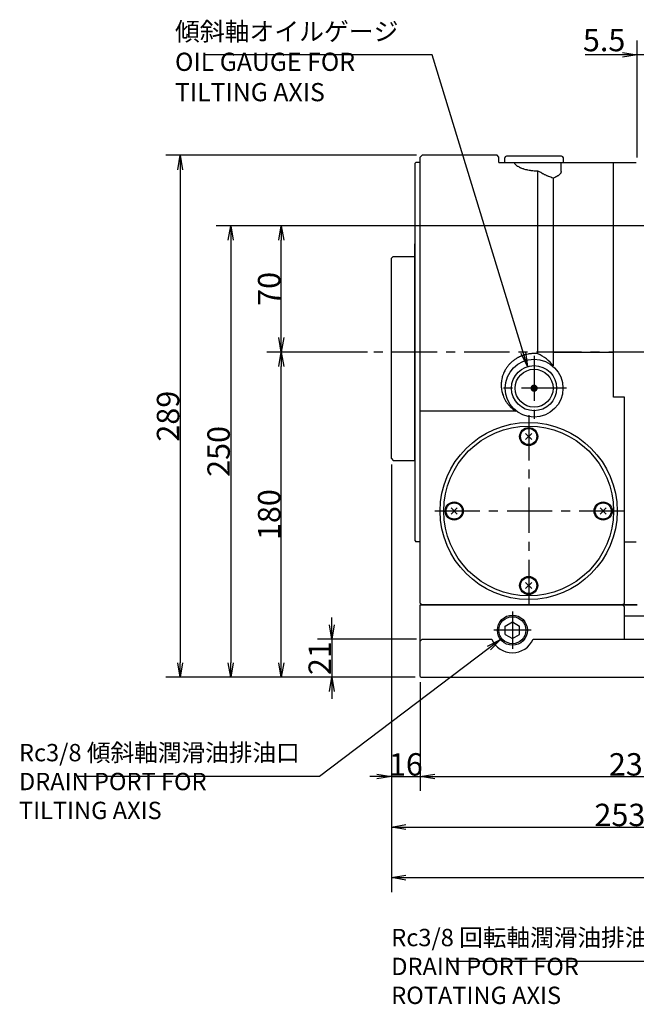
# Model space of a CAD drawing. Extents: x 85 to 3275, y 14 to 2316.
# Drawn here: x 885 to 1226, y 359 to 904 of the extents above; entities that cross this region are included whole.
import ezdxf

# ---------------------------------------------------------------- set-up
doc = ezdxf.new("R2010")
doc.units = 0
doc.header["$LTSCALE"] = 20
doc.linetypes.add('CENTER', pattern=[2, 1.25, -0.25, 0.25, -0.25])
doc.layers.get('0').update_dxf_attribs({"linetype": 'CONTINUOUS'})
for name, color, linetype in [('MAIN0', 7, 'CONTINUOUS'), ('MAIN1', 7, 'CONTINUOUS'), ('MAIN110', 7, 'CONTINUOUS')]:
    doc.layers.add(name, color=color, linetype=linetype)
doc.styles.add('KNJYOKO', font='TXT', dxfattribs={"bigfont": 'BIGFONT'})
doc.dimstyles.new('MAIN001', dxfattribs={"dimtxt": 12.4, "dimasz": 8, "dimexe": 8, "dimexo": 3.2, "dimgap": 0.09, "dimtad": 1, "dimdec": 3, "dimtxsty": 'STANDARD', "dimcen": 0.09, "dimaunit": 1, "dimazin": 3, "dimtfac": 0.903226, "dimtdec": 4, "dimtmove": 0, "dimatfit": 3, "dimtvp": 0.540323, "dimtolj": 1, "dimtzin": 0})

# ---------------------------------------------------------------- blocks, each defined once
blk = doc.blocks.new('_OPEN')
at = {"color": 0, "linetype": 'BYBLOCK'}
for p, q in [((-1, 0.166667), (0, 0)), ((0, 0), (-1, -0.166667)), ((0, 0), (-1, 0))]:
    blk.add_line(p, q, dxfattribs=at)
blk = doc.blocks.new('*D12')
at = {"layer": 'MAIN0', "color": 0, "linetype": 'BYBLOCK'}
for p, q in [((1090.77, 657.71), (1090.77, 420.91)), ((1670.57, 552.81), (1670.57, 420.91)), ((1098.77, 428.91), (1662.57, 428.91))]:
    blk.add_line(p, q, dxfattribs=at)
at = {"layer": 'MAIN0', "color": 0, "linetype": 'BYBLOCK', "xscale": 8, "yscale": 8, "zscale": 8, "rotation": 180}
blk.add_blockref('_OPEN', (1090.77, 428.91), dxfattribs=at)
at = {"layer": 'MAIN0', "color": 0, "linetype": 'BYBLOCK', "xscale": 8, "yscale": 8, "zscale": 8}
blk.add_blockref('_OPEN', (1670.57, 428.91), dxfattribs=at)
at = {"layer": 'MAIN0', "color": 0, "linetype": 'BYBLOCK', "insert": (1380.67, 435.61), "char_height": 12.4, "attachment_point": 5}
blk.add_mtext('\\A1;580', dxfattribs=at)
blk = doc.blocks.new('*D13')
at = {"layer": 'MAIN0', "color": 0, "linetype": 'BYBLOCK'}
for p, q in [((1090.77, 657.71), (1090.77, 448.91)), ((1343.77, 521.71), (1343.77, 448.91)), ((1098.77, 456.91), (1335.77, 456.91))]:
    blk.add_line(p, q, dxfattribs=at)
at = {"layer": 'MAIN0', "color": 0, "linetype": 'BYBLOCK', "xscale": 8, "yscale": 8, "zscale": 8, "rotation": 180}
blk.add_blockref('_OPEN', (1090.77, 456.91), dxfattribs=at)
at = {"layer": 'MAIN0', "color": 0, "linetype": 'BYBLOCK', "xscale": 8, "yscale": 8, "zscale": 8}
blk.add_blockref('_OPEN', (1343.77, 456.91), dxfattribs=at)
at = {"layer": 'MAIN0', "color": 0, "linetype": 'BYBLOCK', "insert": (1217.27, 463.61), "char_height": 12.4, "attachment_point": 5}
blk.add_mtext('\\A1;253', dxfattribs=at)
blk = doc.blocks.new('*D15')
at = {"layer": 'MAIN0', "color": 0, "linetype": 'BYBLOCK'}
for p, q in [((1090.77, 657.71), (1090.77, 476.91)), ((1106.77, 537.11), (1106.77, 476.91)), ((1082.77, 484.91), (1078.77, 484.91)), ((1090.77, 484.91), (1106.77, 484.91)), ((1114.77, 484.91), (1118.77, 484.91))]:
    blk.add_line(p, q, dxfattribs=at)
at = {"layer": 'MAIN0', "color": 0, "linetype": 'BYBLOCK', "xscale": 8, "yscale": 8, "zscale": 8}
blk.add_blockref('_OPEN', (1090.77, 484.91), dxfattribs=at)
at = {"layer": 'MAIN0', "color": 0, "linetype": 'BYBLOCK', "xscale": 8, "yscale": 8, "zscale": 8, "rotation": 180}
blk.add_blockref('_OPEN', (1106.77, 484.91), dxfattribs=at)
at = {"layer": 'MAIN0', "color": 0, "linetype": 'BYBLOCK', "insert": (1098.77, 491.61), "char_height": 12.4, "attachment_point": 5}
blk.add_mtext('\\A1;16', dxfattribs=at)
blk = doc.blocks.new('*D16')
at = {"layer": 'MAIN0', "color": 0, "linetype": 'BYBLOCK'}
for p, q in [((1106.77, 537.11), (1106.77, 476.91)), ((1343.77, 521.71), (1343.77, 476.91)), ((1114.77, 484.91), (1335.77, 484.91))]:
    blk.add_line(p, q, dxfattribs=at)
at = {"layer": 'MAIN0', "color": 0, "linetype": 'BYBLOCK', "xscale": 8, "yscale": 8, "zscale": 8, "rotation": 180}
blk.add_blockref('_OPEN', (1106.77, 484.91), dxfattribs=at)
at = {"layer": 'MAIN0', "color": 0, "linetype": 'BYBLOCK', "xscale": 8, "yscale": 8, "zscale": 8}
blk.add_blockref('_OPEN', (1343.77, 484.91), dxfattribs=at)
at = {"layer": 'MAIN0', "color": 0, "linetype": 'BYBLOCK', "insert": (1225.27, 491.61), "char_height": 12.4, "attachment_point": 5}
blk.add_mtext('\\A1;237', dxfattribs=at)
blk = doc.blocks.new('*D26')
at = {"layer": 'MAIN0', "color": 0, "linetype": 'BYBLOCK'}
for p, q in [((1104.57, 828.91), (965.77, 828.91)), ((973.77, 820.91), (973.77, 547.91)), ((1103.97, 539.91), (965.77, 539.91))]:
    blk.add_line(p, q, dxfattribs=at)
at = {"layer": 'MAIN0', "color": 0, "linetype": 'BYBLOCK', "xscale": 8, "yscale": 8, "zscale": 8}
for p, rotation in [((973.77, 828.91), 90), ((973.77, 539.91), 270)]:
    blk.add_blockref('_OPEN', p, dxfattribs=dict(at, rotation=rotation))
at = {"layer": 'MAIN0', "color": 0, "linetype": 'BYBLOCK', "insert": (967.07, 684.41), "char_height": 12.4, "attachment_point": 5, "rotation": 90}
blk.add_mtext('\\A1;289', dxfattribs=at)
blk = doc.blocks.new('*D40')
at = {"layer": 'MAIN0', "color": 0, "linetype": 'BYBLOCK'}
for p, q in [((1057.77, 568.91), (1057.77, 572.91)), ((1104.57, 560.91), (1049.77, 560.91)), ((1057.77, 560.91), (1057.77, 539.91)), ((1103.97, 539.91), (1049.77, 539.91)), ((1057.77, 531.91), (1057.77, 527.91))]:
    blk.add_line(p, q, dxfattribs=at)
at = {"layer": 'MAIN0', "color": 0, "linetype": 'BYBLOCK', "xscale": 8, "yscale": 8, "zscale": 8}
for p, rotation in [((1057.77, 560.91), 270), ((1057.77, 539.91), 90)]:
    blk.add_blockref('_OPEN', p, dxfattribs=dict(at, rotation=rotation))
at = {"layer": 'MAIN0', "color": 0, "linetype": 'BYBLOCK', "insert": (1051.07, 550.41), "char_height": 12.4, "attachment_point": 5, "rotation": 90}
blk.add_mtext('\\A1;21', dxfattribs=at)
blk = doc.blocks.new('*D43')
at = {"layer": 'MAIN0', "color": 0, "linetype": 'BYBLOCK'}
for p, q in [((1226.77, 827.71), (1226.77, 892.51)), ((1232.27, 798.11), (1232.27, 892.51)), ((1218.77, 884.51), (1198.14, 884.51)), ((1232.27, 884.51), (1226.77, 884.51)), ((1240.27, 884.51), (1244.27, 884.51))]:
    blk.add_line(p, q, dxfattribs=at)
at = {"layer": 'MAIN0', "color": 0, "linetype": 'BYBLOCK', "xscale": 8, "yscale": 8, "zscale": 8}
for p, rotation in [((1226.77, 884.51), 360), ((1232.27, 884.51), 180)]:
    blk.add_blockref('_OPEN', p, dxfattribs=dict(at, rotation=rotation))
at = {"layer": 'MAIN0', "color": 0, "linetype": 'BYBLOCK', "insert": (1208.54, 892.71), "char_height": 12.4, "attachment_point": 5}
blk.add_mtext('\\A1;5.5', dxfattribs=at)
blk = doc.blocks.new('*D75')
at = {"layer": 'MAIN0', "color": 0, "linetype": 'BYBLOCK'}
for p, q in [((1077.57, 719.91), (1021.77, 719.91)), ((1029.77, 547.91), (1029.77, 711.91)), ((1103.97, 539.91), (1021.77, 539.91))]:
    blk.add_line(p, q, dxfattribs=at)
at = {"layer": 'MAIN0', "color": 0, "linetype": 'BYBLOCK', "xscale": 8, "yscale": 8, "zscale": 8}
for p, rotation in [((1029.77, 719.91), 90), ((1029.77, 539.91), 270)]:
    blk.add_blockref('_OPEN', p, dxfattribs=dict(at, rotation=rotation))
at = {"layer": 'MAIN0', "color": 0, "linetype": 'BYBLOCK', "insert": (1023.07, 629.91), "char_height": 12.4, "attachment_point": 5, "rotation": 90}
blk.add_mtext('\\A1;180', dxfattribs=at)
blk = doc.blocks.new('*D76')
at = {"layer": 'MAIN0', "color": 0, "linetype": 'BYBLOCK'}
for p, q in [((1241.57, 789.91), (1021.77, 789.91)), ((1029.77, 727.91), (1029.77, 781.91)), ((1077.57, 719.91), (1021.77, 719.91))]:
    blk.add_line(p, q, dxfattribs=at)
at = {"layer": 'MAIN0', "color": 0, "linetype": 'BYBLOCK', "xscale": 8, "yscale": 8, "zscale": 8}
for p, rotation in [((1029.77, 789.91), 90), ((1029.77, 719.91), 270)]:
    blk.add_blockref('_OPEN', p, dxfattribs=dict(at, rotation=rotation))
at = {"layer": 'MAIN0', "color": 0, "linetype": 'BYBLOCK', "insert": (1023.07, 754.91), "char_height": 12.4, "attachment_point": 5, "rotation": 90}
blk.add_mtext('\\A1;70', dxfattribs=at)
blk = doc.blocks.new('*D77')
at = {"layer": 'MAIN0', "color": 0, "linetype": 'BYBLOCK'}
for p, q in [((1241.57, 789.91), (993.77, 789.91)), ((1001.77, 781.91), (1001.77, 547.91)), ((1103.97, 539.91), (993.77, 539.91))]:
    blk.add_line(p, q, dxfattribs=at)
at = {"layer": 'MAIN0', "color": 0, "linetype": 'BYBLOCK', "xscale": 8, "yscale": 8, "zscale": 8}
for p, rotation in [((1001.77, 789.91), 90), ((1001.77, 539.91), 270)]:
    blk.add_blockref('_OPEN', p, dxfattribs=dict(at, rotation=rotation))
at = {"layer": 'MAIN0', "color": 0, "linetype": 'BYBLOCK', "insert": (995.07, 664.91), "char_height": 12.4, "attachment_point": 5, "rotation": 90}
blk.add_mtext('\\A1;250', dxfattribs=at)

msp = doc.modelspace()

# ---------------------------------------------------------------- linework, layer by layer
at = {"layer": 'MAIN0', "color": 3, "linetype": 'CONTINUOUS'}
for p, q in [((1150.2698, 827.9108), (1149.2698, 828.9108)), ((1103.9698, 824.5108), (1104.3698, 824.9108)), ((1103.9698, 615.3108), (1103.9698, 824.5108)), ((1106.7698, 824.9108), (1104.3698, 824.9108)), ((1150.2698, 824.9108), (1150.2698, 827.9108)), ((1153.5198, 824.9108), (1153.5198, 827.4108)), ((1185.0198, 828.4108), (1154.5198, 828.4108)), ((1186.0198, 824.9108), (1186.0198, 827.4108)), ((1103.7698, 779.9108), (1103.9698, 779.9108)), ((1103.7698, 659.9108), (1103.7698, 779.9108)), ((1091.7698, 772.9108), (1090.7698, 771.9108)), ((1090.7698, 660.9108), (1090.7698, 771.9108)), ((1091.7698, 772.9108), (1103.3698, 772.9108)), ((1103.7698, 772.5108), (1103.3698, 772.9108)), ((1168.4669, 674.8579), (1165.0727, 671.4638)), ((1168.4669, 671.4638), (1165.0727, 674.8579)), ((1090.7698, 660.9108), (1091.7698, 659.9108)), ((1091.7698, 659.9108), (1103.3698, 659.9108)), ((1103.7698, 660.3108), (1103.3698, 659.9108)), ((1103.7698, 659.9108), (1103.9698, 659.9108)), ((1127.2169, 633.6079), (1123.8227, 630.2138)), ((1127.2169, 630.2138), (1123.8227, 633.6079)), ((1209.7169, 633.6079), (1206.3227, 630.2138)), ((1209.7169, 630.2138), (1206.3227, 633.6079)), ((1103.9698, 615.3108), (1104.3698, 614.9108)), ((1106.7698, 614.9108), (1104.3698, 614.9108)), ((1168.4669, 592.3579), (1165.0727, 588.9638)), ((1168.4669, 588.9638), (1165.0727, 592.3579)), ((1153.7698, 568.2202), (1157.7698, 570.5296)), ((1153.7698, 563.6014), (1153.7698, 568.2202)), ((1157.7698, 570.5296), (1161.7698, 568.2202)), ((1161.7698, 563.6014), (1161.7698, 568.2202)), ((1153.7698, 563.6014), (1157.7698, 561.292)), ((1157.7698, 561.292), (1161.7698, 563.6014))]:
    msp.add_line(p, q, dxfattribs=at)
at = {"layer": 'MAIN0', "color": 3, "linetype": 'CENTER'}
for p, q in [((1676.0698, 719.9108), (1080.7698, 719.9108)), ((1166.7698, 684.9108), (1166.7698, 578.9108)), ((1219.7698, 631.9108), (1113.7698, 631.9108)), ((1157.7698, 576.2418), (1157.7698, 555.5798)), ((1168.1008, 565.9108), (1147.4388, 565.9108))]:
    msp.add_line(p, q, dxfattribs=at)
at = {"layer": 'MAIN0', "color": 3, "linetype": 'CONTINUOUS', "const_width": 2}
msp.add_lwpolyline([(1170.7698, 699.9108, 1), (1168.7698, 699.9108, 1)], format="xyb", close=True, dxfattribs=at)
at = {"layer": 'MAIN0', "color": 3, "linetype": 'CONTINUOUS'}
for centre, radius in [((1166.7698, 631.9108), 49), ((1166.7698, 631.9108), 47), ((1166.7698, 673.1608), 5), ((1166.7698, 673.1608), 4.5), ((1125.5198, 631.9108), 5), ((1125.5198, 631.9108), 4.5), ((1208.0198, 631.9108), 5), ((1208.0198, 631.9108), 4.5), ((1166.7698, 590.6608), 5), ((1166.7698, 590.6608), 4.5), ((1157.7698, 565.9108), 8.331), ((1157.7698, 565.9108), 8.331), ((1157.7698, 565.9108), 7.475)]:
    msp.add_circle(centre, radius, dxfattribs=at)
at = {"layer": 'MAIN0', "color": 12, "linetype": 'CONTINUOUS'}
msp.add_circle((1157.7698, 565.9108), 7.475, dxfattribs=at)
at = {"layer": 'MAIN0', "color": 3, "linetype": 'CONTINUOUS'}
for centre, start, end in [((1154.5198, 827.4108), 90, 180), ((1185.0198, 827.4108), 0, 90)]:
    msp.add_arc(centre, 1, start, end, dxfattribs=at)
at = {"layer": 'MAIN1', "color": 7, "linetype": 'CONTINUOUS'}
for p, q in [((1106.7698, 827.9108), (1107.7698, 828.9108)), ((1149.2698, 828.9108), (1107.7698, 828.9108)), ((1106.7698, 580.9108), (1106.7698, 827.9108)), ((1150.2698, 824.9108), (1213.7698, 824.9108)), ((1184.7698, 819.9158), (1184.7698, 824.9108)), ((1213.7698, 694.9108), (1213.7698, 824.9108)), ((1171.7698, 718.9817), (1171.7698, 820.2851)), ((1180.4301, 719.9108), (1180.4301, 816.2773)), ((1180.4301, 712.2267), (1180.4301, 719.9108)), ((1180.4301, 719.9108), (1213.7698, 719.9108)), ((1219.7698, 694.9108), (1213.7698, 694.9108)), ((1219.7698, 580.9108), (1219.7698, 694.9108)), ((1159.6798, 687.1236), (1106.7698, 687.1236)), ((1106.7698, 580.9108), (1107.7698, 579.9108)), ((1106.7698, 540.3108), (1106.7698, 579.9108)), ((1107.1698, 579.9108), (1106.7698, 579.5108)), ((1107.1698, 579.9108), (1226.7698, 579.9108)), ((1226.7698, 579.9108), (1107.7698, 579.9108)), ((1218.7698, 579.9108), (1219.7698, 580.9108)), ((1218.7698, 579.9108), (1219.7698, 578.9108)), ((1219.7698, 560.9108), (1219.7698, 578.9108)), ((1219.7698, 573.9108), (1493.7698, 573.9108)), ((1107.7698, 560.9108), (1106.7698, 559.9108)), ((1107.7698, 560.9108), (1146.3134, 560.9108)), ((1169.2262, 560.9108), (1547.7698, 560.9108)), ((1106.7698, 540.3108), (1107.1698, 539.9108)), ((1107.1698, 539.9108), (1334.3698, 539.9108))]:
    msp.add_line(p, q, dxfattribs=at)
at = {"layer": 'MAIN1', "color": 3, "linetype": 'CENTER'}
for p, q in [((1169.7698, 717.9108), (1169.7698, 681.9108)), ((1187.7698, 699.9108), (1151.7698, 699.9108))]:
    msp.add_line(p, q, dxfattribs=at)
at = {"layer": 'MAIN1', "color": 7, "linetype": 'CONTINUOUS'}
for radius in [16, 12.5, 10.5]:
    msp.add_circle((1169.7698, 699.9108), radius, dxfattribs=at)
msp.add_arc((1157.7698, 565.9108), 12.5, 203.578178, 336.421822, dxfattribs=at)
msp.add_ellipse((1162.329, 699.9108), major_axis=(22.3224, 0), ratio=0.94280904, start_param=0.62512001, end_param=1.13378221, dxfattribs=at)
for points, knots in [([(1158.7937, 824.9108), (1158.8429, 824.6572), (1158.9669, 824.3993), (1159.2587, 824.0073), (1159.3738, 823.8757), (1159.6398, 823.6113), (1159.7915, 823.4778), (1160.298, 823.0795), (1160.699, 822.8199), (1161.3943, 822.4422), (1161.6417, 822.3183), (1162.1691, 822.0752), (1162.4508, 821.9554), (1163.3321, 821.6105), (1163.9677, 821.3992), (1164.9947, 821.1147), (1165.3494, 821.0254), (1166.0847, 820.8588), (1166.4668, 820.7814), (1167.6258, 820.5746), (1168.4234, 820.4681), (1169.6581, 820.3593), (1170.0765, 820.3316), (1170.9253, 820.2943), (1171.3483, 820.2851), (1171.7698, 820.2851)], [0, 0, 0, 0, 0.54453772, 1.03324274, 1.20798454, 1.58313737, 1.78519911, 2.42947528, 2.90726738, 3.69847143, 3.97521805, 4.55595698, 4.86200273, 5.80839474, 6.47825006, 7.54390423, 7.90965325, 8.66360006, 9.05343147, 10.23078624, 11.03546587, 12.27495959, 12.69418964, 13.54390138, 14.38845471, 14.38845471, 14.38845471, 14.38845471]), ([(1180.4301, 816.2773), (1179.7988, 816.4305), (1179.1254, 816.6382), (1178.057, 817.0307), (1177.694, 817.174), (1176.965, 817.4805), (1176.5975, 817.6442), (1175.8571, 817.9912), (1175.4841, 818.1745), (1174.7329, 818.5603), (1174.356, 818.762), (1173.2366, 819.3839), (1172.4993, 819.8236), (1171.7698, 820.2851)], [0, 0, 0, 0, 1.35426527, 2.4925262, 2.88281308, 3.67357449, 4.0758435, 4.89357278, 5.30918293, 6.1536112, 6.58113391, 7.86167918, 9.58337368, 9.58337368, 9.58337368, 9.58337368]), ([(1184.7698, 819.9158), (1184.7698, 819.6205), (1184.6726, 819.3174), (1184.3899, 818.8529), (1184.2726, 818.6963), (1183.991, 818.3803), (1183.8261, 818.2205), (1183.2712, 817.748), (1182.819, 817.4386), (1182.0153, 816.988), (1181.7252, 816.8396), (1181.1056, 816.5511), (1180.7774, 816.4115), (1180.4301, 816.2773)], [0, 0, 0, 0, 0.61358614, 1.15744497, 1.35303913, 1.77632721, 2.0059607, 2.73478556, 3.28265336, 4.20406227, 4.52996392, 5.21339342, 5.94244342, 5.94244342, 5.94244342, 5.94244342]), ([(1171.7766, 718.9787), (1170.7919, 719.0828), (1169.7972, 719.1109), (1167.7908, 719.0082), (1166.8049, 718.8788), (1164.8665, 718.4697), (1163.914, 718.1899), (1162.5114, 717.6521), (1162.0492, 717.4532), (1161.1505, 717.0228), (1160.7119, 716.7905), (1159.4281, 716.043), (1158.6147, 715.4775), (1157.4612, 714.5237), (1157.0863, 714.1865), (1156.3726, 713.4877), (1156.0327, 713.1254), (1155.0628, 712.0005), (1154.4826, 711.2001), (1153.7152, 709.9216), (1153.4755, 709.48), (1153.0389, 708.583), (1152.8418, 708.1281), (1152.3128, 706.7451), (1152.0428, 705.7986), (1151.7637, 704.3417), (1151.6916, 703.8474), (1151.5926, 702.8628), (1151.5653, 702.3717), (1151.548, 700.9024), (1151.6222, 699.9278), (1151.8624, 698.4735), (1151.9645, 697.9891), (1152.2079, 697.0407), (1152.3494, 696.5745), (1152.8321, 695.1988), (1153.2307, 694.3123), (1153.9447, 693.0281), (1154.2017, 692.6089), (1154.7454, 691.7999), (1155.0331, 691.4083), (1155.9424, 690.2713), (1156.6103, 689.5633), (1157.7069, 688.5771), (1158.0877, 688.262), (1158.8676, 687.668), (1159.2684, 687.3876), (1159.6798, 687.1236)], [0, 0, 0, 0, 1.98532826, 3.99436519, 4.98871303, 6.96982927, 7.96258243, 9.46469554, 9.96793979, 10.96440214, 11.46070119, 12.94624257, 13.9369447, 15.43364095, 15.93790749, 16.93675311, 17.43355973, 18.91880872, 19.90736765, 21.39848215, 21.90093983, 22.89859419, 23.39430852, 24.87505489, 25.85935848, 27.34269145, 27.84224422, 28.83185963, 29.32365847, 30.7931071, 31.77047023, 33.24449731, 33.73952955, 34.718639, 35.2058933, 36.66375266, 37.63574702, 39.10515699, 39.59690221, 40.57159447, 41.0574521, 42.51336276, 43.48662714, 44.96150981, 45.45575519, 46.43617233, 47.41405207, 47.41405207, 47.41405207, 47.41405207])]:
    msp.add_open_spline(points, degree=3, knots=knots, dxfattribs=at)
at = {"layer": 'MAIN110', "color": 3, "linetype": 'CONTINUOUS'}
for p, q in [((1213.7698, 824.9108), (1226.3698, 824.9108)), ((1219.7698, 614.9108), (1226.3698, 614.9108))]:
    msp.add_line(p, q, dxfattribs=at)

# ---------------------------------------------------------------- texts
at = {"layer": 'MAIN0', "color": 3, "linetype": 'CONTINUOUS', "char_height": 16, "attachment_point": 1, "style": 'KNJYOKO'}
for s, insert in [('{\\H0.63x;{傾斜軸オイルゲージ\\POIL GAUGE FOR \\PTILTING AXIS}}', (970.9187, 902.5108)), ('{\\H0.60x;{Rc3/8 傾斜軸潤滑油排油口\\PDRAIN PORT FOR \\PTILTING AXIS}}', (884.5224, 502.9108)), ('{\\H0.60x;{Rc3/8 回転軸潤滑油排油口\\PDRAIN PORT FOR \\PROTATING AXIS}}', (1090.6653, 400.5186))]:
    msp.add_mtext(s, dxfattribs=dict(at, insert=insert))

# ---------------------------------------------------------------- dimensions: what is measured, and where the dimension line sits
at = {"layer": 'MAIN0', "color": 3, "linetype": 'CONTINUOUS'}
dim = msp.add_linear_dim(base=(1232.2698, 884.5108), p1=(1226.7698, 824.5108), p2=(1232.2698, 794.9108), dimstyle='MAIN001', override={"dimasz": 8, "dimblk1": 'OPEN', "dimblk2": 'OPEN', "dimsah": 1, "dimatfit": 0}, dxfattribs=at)
dim.commit()
dim.dimension.update_dxf_attribs({"geometry": '*D43', "text_midpoint": (1208.544, 886.5108), "dimtype": 160})
for base, p1, p2, override, picture, middle in [((973.7698, 828.9108), (1107.1698, 539.9108), (1107.7698, 828.9108), {"dimasz": 8, "dimblk1": 'OPEN', "dimblk2": 'OPEN', "dimsah": 1}, '*D26', (973.2698, 684.4108)), ((1001.7698, 789.9108), (1107.1698, 539.9108), (1244.7698, 789.9108), {"dimasz": 8, "dimblk1": 'OPEN', "dimblk2": 'OPEN', "dimsah": 1}, '*D77', (1001.2698, 664.9108)), ((1029.7698, 719.9108), (1244.7698, 789.9108), (1080.7698, 719.9108), {"dimasz": 8, "dimblk1": 'OPEN', "dimblk2": 'OPEN', "dimsah": 1}, '*D76', (1029.2698, 754.9108)), ((1029.7698, 539.9108), (1080.7698, 719.9108), (1107.1698, 539.9108), {"dimasz": 8, "dimblk1": 'OPEN', "dimblk2": 'OPEN', "dimsah": 1}, '*D75', (1029.2698, 629.9108)), ((1057.7698, 560.9108), (1107.1698, 539.9108), (1107.7698, 560.9108), {"dimasz": 8, "dimblk1": 'OPEN', "dimblk2": 'OPEN', "dimsah": 1, "dimatfit": 0}, '*D40', (1057.2698, 550.4108))]:
    dim = msp.add_linear_dim(base=base, p1=p1, p2=p2, angle=90, dimstyle='MAIN001', override=override, dxfattribs=at)
    dim.commit()
    dim.dimension.update_dxf_attribs({"geometry": picture, "text_midpoint": middle})
for base, p1, p2, override, picture, middle in [((1090.7698, 484.9108), (1106.7698, 540.3108), (1090.7698, 660.9108), {"dimasz": 8, "dimblk1": 'OPEN', "dimblk2": 'OPEN', "dimsah": 1, "dimatfit": 0}, '*D15', (1098.7698, 485.4108)), ((1090.7698, 428.9108), (1670.5698, 556.0108), (1090.7698, 660.9108), {"dimasz": 8, "dimblk1": 'OPEN', "dimblk2": 'OPEN', "dimsah": 1}, '*D12', (1380.6698, 429.4108)), ((1090.7698, 456.9108), (1343.7698, 524.9108), (1090.7698, 660.9108), {"dimasz": 8, "dimblk1": 'OPEN', "dimblk2": 'OPEN', "dimsah": 1}, '*D13', (1217.2698, 457.4108)), ((1106.7698, 484.9108), (1343.7698, 524.9108), (1106.7698, 540.3108), {"dimasz": 8, "dimblk1": 'OPEN', "dimblk2": 'OPEN', "dimsah": 1}, '*D16', (1225.2698, 485.4108))]:
    dim = msp.add_linear_dim(base=base, p1=p1, p2=p2, dimstyle='MAIN001', override=override, dxfattribs=at)
    dim.commit()
    dim.dimension.update_dxf_attribs({"geometry": picture, "text_midpoint": middle})

# ---------------------------------------------------------------- leaders
at = {"layer": 'MAIN0', "color": 3, "linetype": 'CONTINUOUS', "annotation_type": 0, "has_hookline": 1, "hookline_direction": 1}
for points, text_width in [([(1166.1713, 711.8817), (1113.3178, 884.5108), (1105.3178, 884.5108)], 117.6), ([(1341.418, 665.9187), (1257.0643, 382.5186), (1249.0643, 382.5186)], 126.6286), ([(1151.1528, 560.8491), (1050.9214, 484.9108), (1042.9214, 484.9108)], 126.6286)]:
    msp.add_leader(points, dimstyle='MAIN001', override={"dimgap": 0, "dimtad": 1, "dimldrblk": 'OPEN'}, dxfattribs=dict(at, text_width=text_width))

doc.saveas('drawing.dxf')
